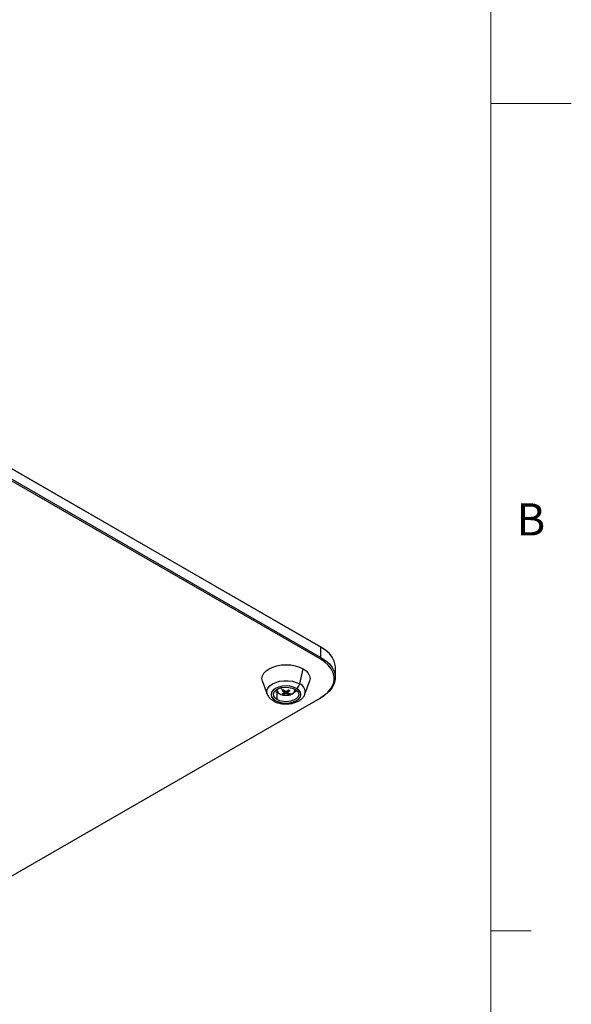
# Model space of a CAD drawing. Units: inches. Extents: x 0.3 to 16.7, y 0.1 to 10.9.
# Drawn here: x 14.9 to 16.7, y 2.7 to 5.8 of the extents above; entities that cross this region are included whole.
import ezdxf

# ---------------------------------------------------------------- set-up
doc = ezdxf.new("R2010")
doc.units = ezdxf.units.IN
doc.header["$MEASUREMENT"] = 0
doc.layers.add('TB', color=7, linetype='Continuous')
doc.styles.add('SLDTEXTSTYLE2', font='TXT', dxfattribs={"width": 0.75})

msp = doc.modelspace()

# ---------------------------------------------------------------- linework, layer by layer
at = {"color": 7, "linetype": 'Continuous', "lineweight": 25}
for p, q in [((14.69390484, 4.48800957), (15.86870429, 3.80981228)), ((15.87148818, 3.80820466), (14.69668872, 4.48640195)), ((15.86870429, 3.77123555), (14.69390484, 4.44943284)), ((14.69668872, 4.45425467), (15.87148818, 3.77605738)), ((15.86870429, 3.80981228), (15.87148818, 3.80820466)), ((15.87148818, 3.77605738), (15.87148818, 3.80820466)), ((15.86870429, 3.77123555), (15.87148818, 3.77605738)), ((15.80539012, 3.69350529), (15.81581048, 3.7407006)), ((15.91645997, 3.71338038), (15.91645997, 3.74552766)), ((15.68972718, 3.70124455), (15.70414589, 3.66182229)), ((15.82168744, 3.66182229), (15.83610615, 3.70124455)), ((14.35983864, 2.77804616), (15.86870429, 3.64909576)), ((15.73507782, 3.64458782), (15.73507782, 3.66741239)), ((15.73535761, 3.67688979), (15.73535761, 3.67401027)), ((15.75697872, 3.66617216), (15.75521003, 3.66158452)), ((15.75689493, 3.66805122), (15.75689493, 3.67394845)), ((15.75759545, 3.66688155), (15.75759545, 3.67335473)), ((15.75923834, 3.67203315), (15.75759545, 3.66777183)), ((15.76127741, 3.66362862), (15.76127741, 3.67054212)), ((15.76461803, 3.67050198), (15.76461803, 3.66363858)), ((15.76663932, 3.6721551), (15.76823788, 3.66806084)), ((15.76823788, 3.67347068), (15.76823788, 3.66692736)), ((15.76892115, 3.67406234), (15.76892115, 3.66808707)), ((15.76898929, 3.66613633), (15.77074841, 3.66163084)), ((15.79075552, 3.66741239), (15.78543954, 3.66484209)), ((15.79047572, 3.67401027), (15.79047572, 3.67688979)), ((15.79696366, 3.67207113), (15.79075552, 3.66741239)), ((15.86870429, 3.64909576), (15.87148818, 3.65070338))]:
    msp.add_line(p, q, dxfattribs=at)
at = {"color": 7, "linetype": 'Continuous', "lineweight": 25, "flags": 128}
for points in [[(15.91645997, 3.74552766), (15.91606876, 3.75185107), (15.91295103, 3.76436916), (15.90677902, 3.7765037), (15.8976784, 3.78800765), (15.88583442, 3.79864683), (15.87148818, 3.80820466)], [(15.86870429, 3.64909576), (15.88268268, 3.65840851), (15.89422297, 3.66877489), (15.90309025, 3.67998387), (15.90910399, 3.69180727), (15.91214178, 3.70400438), (15.91214178, 3.71632693), (15.90910399, 3.72852404), (15.90309025, 3.74034743), (15.89422297, 3.75155641), (15.88268268, 3.7619228), (15.86870429, 3.77123555)], [(15.87148818, 3.77605738), (15.88583442, 3.76649955), (15.8976784, 3.75586037), (15.90677902, 3.74435642), (15.91295103, 3.73222188), (15.91606876, 3.71970379), (15.91606876, 3.70705697), (15.91295103, 3.69453888), (15.90677902, 3.68240434), (15.8976784, 3.67090039), (15.88583442, 3.66026121), (15.87148818, 3.65070338)], [(15.68972718, 3.70124455), (15.68955084, 3.70174108), (15.68811352, 3.71016565), (15.68955084, 3.71859023), (15.69380757, 3.72669105), (15.70072012, 3.73415681), (15.71002285, 3.7407006), (15.72135826, 3.74607096), (15.73429074, 3.75006149), (15.74832329, 3.75251885), (15.76291667, 3.75334859), (15.77751004, 3.75251885), (15.79154259, 3.75006149), (15.80447507, 3.74607096), (15.81581048, 3.7407006)], [(15.81581048, 3.7407006), (15.82511321, 3.73415681), (15.83202576, 3.72669105), (15.83628249, 3.71859023), (15.83771982, 3.71016565), (15.83628249, 3.70174108), (15.83610615, 3.70124455)], [(15.70414589, 3.66182229), (15.70322782, 3.66510344), (15.70322782, 3.67286833), (15.70622087, 3.68043853), (15.71205688, 3.68743445), (15.72044321, 3.69350529), (15.73095934, 3.69834661), (15.74307795, 3.70171567), (15.75619135, 3.70344352), (15.76964198, 3.70344352), (15.78275538, 3.70171567), (15.79487399, 3.69834661), (15.80539012, 3.69350529)], [(15.79577041, 3.67962491), (15.78614777, 3.68388744), (15.77494197, 3.68656697), (15.76291667, 3.68748091), (15.75089136, 3.68656697), (15.73968556, 3.68388744), (15.73006292, 3.67962491), (15.72267921, 3.67406988), (15.71803761, 3.66760091), (15.71645445, 3.66065885), (15.71803761, 3.65371679), (15.72267921, 3.64724782), (15.73006292, 3.64169279)], [(15.73507782, 3.64458782), (15.72836237, 3.64976654), (15.72444632, 3.65582769), (15.7236469, 3.66228024), (15.72602888, 3.66860142), (15.73139929, 3.67427915), (15.73932306, 3.67885344), (15.74915823, 3.68195371), (15.76010804, 3.6833288), (15.77128538, 3.68286731), (15.78178474, 3.68060662), (15.79075552, 3.67672987)], [(15.73006292, 3.64169279), (15.73968556, 3.63743026), (15.75089136, 3.63475072), (15.76291667, 3.63383678), (15.77494197, 3.63475072), (15.78614777, 3.63743026), (15.79577041, 3.64169279), (15.80315412, 3.64724782), (15.80779572, 3.65371679), (15.80937888, 3.66065885), (15.80779572, 3.66760091), (15.80315412, 3.67406988), (15.79577041, 3.67962491)], [(15.79075552, 3.67672987), (15.79747096, 3.67155115), (15.80138701, 3.66549), (15.80218643, 3.65903746), (15.79980445, 3.65271627), (15.79443404, 3.64703855), (15.78651027, 3.64246426), (15.7766751, 3.63936398), (15.76572529, 3.63798889), (15.75454795, 3.63845039), (15.7440486, 3.64071108), (15.73507782, 3.64458782)]]:
    msp.add_lwpolyline(points, dxfattribs=at)
at = {"color": 7, "linetype": 'Continuous', "lineweight": 25}
for centre, radius, start, end in [((15.80133925, 3.72608536), 0.07094827, 219.17022364, 226.92895873), ((15.78369779, 3.6982654), 0.02220846, 302.9293645, 347.62332727), ((15.79620785, 3.66874898), 0.02640433, 344.79153272, 69.64986055), ((15.75309081, 3.697883), 0.03539655, 226.82101907, 248.97913374), ((15.74784401, 3.67421555), 0.01229453, 165.94986621, 249.46014173), ((15.76158293, 3.69653428), 0.0383468, 241.91564584, 264.74392206), ((15.69693298, 3.77013129), 0.11100838, 299.00804892, 300.2692633), ((15.79073636, 3.71582276), 0.05854368, 226.93960216, 234.6861895), ((15.74389983, 3.69471972), 0.0314183, 282.77061313, 294.46671406), ((15.7688405, 3.69050801), 0.03197434, 235.74915189, 244.76739015), ((15.68866813, 3.78430273), 0.12741379, 300.26690442, 301.4173788), ((15.79505673, 3.71834275), 0.05854368, 226.93960216, 234.6861895), ((15.74826506, 3.69222562), 0.0314183, 282.77061313, 294.46671406), ((15.76291667, 3.70534356), 0.04724409, 264.11190072, 275.88809928), ((15.73027094, 3.71807863), 0.05857874, 305.82279276, 313.53968396), ((15.77753104, 3.69270388), 0.03180468, 246.04556964, 257.68658719), ((15.76430715, 3.69628661), 0.03809499, 275.20520111, 298.53376914), ((15.73463617, 3.71558454), 0.05857874, 305.82279276, 313.53968396), ((15.78185142, 3.69522387), 0.03180468, 246.04556964, 257.68658719), ((15.83133167, 3.77680116), 0.11800057, 239.03761417, 241.47892788), ((15.7572622, 3.68967038), 0.03111419, 295.68620908, 300.26760263), ((15.75666782, 3.69068749), 0.03229225, 300.26882983, 304.7380915), ((15.7776792, 3.68332935), 0.02107045, 257.01564155, 283.2379594), ((15.77809499, 3.67419186), 0.01219786, 291.19092878, 14.27861088), ((15.72590266, 3.6475805), 0.00720923, 246.01945473, 305.24501789)]:
    msp.add_arc(centre, radius, start, end, dxfattribs=at)
for points, knots in [([(15.70421269, 3.66176728), (15.70423659, 3.66166037), (15.70487488, 3.6588045), (15.70824204, 3.65375215), (15.71421495, 3.64666787), (15.71992363, 3.64296927), (15.72297688, 3.6409911)], [0, 0, 0, 0, 0.0119225566, 0.318494616, 0.6355011856, 1, 1, 1, 1]), ([(15.72297688, 3.6409911), (15.72476398, 3.64003186), (15.72978404, 3.63733733), (15.73913174, 3.63407932), (15.7509642, 3.63172122), (15.76328409, 3.63097132), (15.77559538, 3.63181979), (15.7874681, 3.63427015), (15.79847057, 3.63832843), (15.80786027, 3.64378143), (15.81505456, 3.65040665), (15.81951467, 3.65621845), (15.82078082, 3.66004073), (15.82113164, 3.66109979)], [0, 0, 0, 0, 0.0568850974, 0.1597930386, 0.2623191879, 0.3644843324, 0.466711432, 0.5695737538, 0.6737559683, 0.7799551902, 0.8753952559, 0.9654752144, 1, 1, 1, 1]), ([(15.75691218, 3.66612272), (15.75698161, 3.66615702), (15.75712029, 3.66622553), (15.75728897, 3.66635336), (15.75751306, 3.66658945), (15.75766016, 3.66698823), (15.75749304, 3.66745503), (15.75720543, 3.66781085), (15.75699811, 3.66797134), (15.75689493, 3.66805122)], [0, 0, 0, 0, 0.0835404178, 0.1668731421, 0.2514703362, 0.4998806273, 0.7485195886, 0.8748360598, 1, 1, 1, 1]), ([(15.7612153, 3.67057121), (15.76129096, 3.67052175), (15.76144204, 3.67042299), (15.76170299, 3.67030283), (15.76216452, 3.67014311), (15.76288977, 3.67003828), (15.76366111, 3.67015632), (15.76421125, 3.67036059), (15.76444141, 3.67050789), (15.76455592, 3.67058117)], [0, 0, 0, 0, 0.0835876679, 0.1669249406, 0.2514699073, 0.4998802027, 0.7485191682, 0.8748916345, 1, 1, 1, 1]), ([(15.76461803, 3.66363858), (15.76454237, 3.66366932), (15.76439129, 3.66373072), (15.76413034, 3.66380529), (15.76366881, 3.66390427), (15.76294357, 3.66396925), (15.76217222, 3.66389431), (15.76162208, 3.6637665), (15.76139192, 3.66367443), (15.76127741, 3.66362862)], [0, 0, 0, 0, 0.0835876679, 0.1669249406, 0.2514699073, 0.4998802027, 0.7485191682, 0.8748916345, 1, 1, 1, 1]), ([(15.76892115, 3.66808707), (15.76885172, 3.66803407), (15.76871304, 3.6679282), (15.76854436, 3.66775477), (15.76832027, 3.66745793), (15.76817317, 3.66701929), (15.76834029, 3.66659559), (15.7686279, 3.66631623), (15.76883522, 3.66621097), (15.7689384, 3.66615857)], [0, 0, 0, 0, 0.0835404178, 0.1668731421, 0.2514703362, 0.4998806273, 0.7485195886, 0.8748360598, 1, 1, 1, 1])]:
    msp.add_open_spline(points, degree=3, knots=knots, dxfattribs=at)
at = {"layer": 'TB', "color": 7, "linetype": 'Continuous', "lineweight": 18}
for p, q in [((16.4, 10.65), (16.4, 0.35)), ((16.65003937, 5.5), (16.39996063, 5.5)), ((16.4, 2.925), (16.525, 2.925))]:
    msp.add_line(p, q, dxfattribs=at)

# ---------------------------------------------------------------- texts
at = {"layer": 'TB', "insert": (16.52423611, 4.25558), "char_height": 0.1, "attachment_point": 2, "style": 'SLDTEXTSTYLE2'}
msp.add_mtext('B', dxfattribs=at)

doc.saveas('drawing.dxf')
